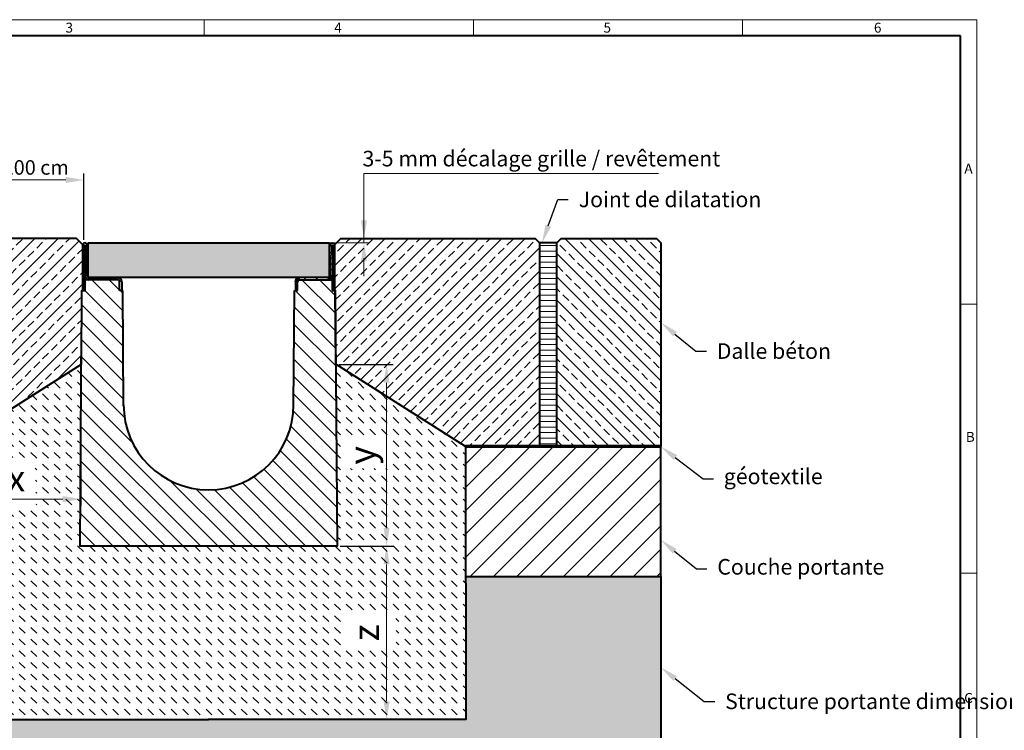
# Model space of a CAD drawing. Units: millimetres. Extents: x 0 to 3169, y 0 to 1260.
# Drawn here: x 678 to 1814, y 440 to 1260 of the extents above; entities that cross this region are included whole.
import ezdxf
from ezdxf import colors
from ezdxf.entities.mleader import LeaderData, LeaderLine
from ezdxf.math import Vec2, Vec3

# ---------------------------------------------------------------- set-up
doc = ezdxf.new("R2010")
doc.units = ezdxf.units.MM
doc.header["$LTSCALE"] = 15
doc.header["$PDSIZE"] = -1
doc.layers.get('0').update_dxf_attribs({"lineweight": 40})
doc.layers.get('Defpoints').update_dxf_attribs({"lineweight": 40})
for name, color, linetype, lineweight in [('HAURATON_ConstructionSite_Contour', 7, 'Continuous', 40), ('HAURATON_ConstructionSite_Hatching', 8, 'Continuous', 15), ('HAURATON_Dimensioning', 1, 'Continuous', 20), ('HAURATON_Frame_LOGO', 1, 'Continuous', 20), ('HAURATON_Product_Contour', 7, 'Continuous', 40), ('HAURATON_Product_Hatching', 1, 'Continuous', 15), ('HAURATON_ProductGrating_Contour', 7, 'Continuous', 40), ('HAURATON_ProductGrating_Hatching', 9, 'Continuous', 15)]:
    doc.layers.add(name, color=color, linetype=linetype, lineweight=lineweight)
doc.layers.add('HAURATON_Text_Macro', color=112, linetype='Continuous')
doc.styles.add('Hauraton_Platzhalter', font='arial.ttf', dxfattribs={"width": 0.948})
doc.styles.get("Standard").update_dxf_attribs({"font": 'arial.ttf'})
doc.dimstyles.new('Bem M1_6', dxfattribs={"dimscale": 6, "dimtxt": 5, "dimasz": 3.5, "dimexe": 1.25, "dimexo": 0.625, "dimgap": 0.825, "dimtad": 1, "dimtxsty": 'Hauraton_Platzhalter', "dimcen": 3.5, "dimclrd": 256, "dimclrt": 256, "dimazin": 0, "dimtfac": 1, "dimtmove": 0, "dimatfit": 3, "dimfxl": 1, "dimtfillclr": 256, "dimlwd": -1, "dimarcsym": 0})
doc.dimstyles.new('Bem M1_6_text3.5', dxfattribs={"dimscale": 6, "dimtxt": 3.3, "dimasz": 3.5, "dimexe": 1.25, "dimexo": 0.625, "dimtad": 1, "dimtxsty": 'Hauraton_Platzhalter', "dimcen": 3.5, "dimclrd": 256, "dimclrt": 256, "dimazin": 0, "dimtfac": 1, "dimtmove": 0, "dimatfit": 3, "dimfxl": 1, "dimtfillclr": 256, "dimlwd": -1, "dimarcsym": 0})
pattern_1 = [(45, (684.513, 1157.818), (-13.4704, 13.4704), []), (45, (697.983, 1157.818), (-13.4704, 13.4704), [9.525, -4.7625])]
pattern_2 = [(135, (684.513, 1157.818), (-13.47038, 9e-16), [9.525, -9.525])]

# ---------------------------------------------------------------- blocks, each defined once
blk = doc.blocks.new('cyc')
at = {"layer": 'HAURATON_Product_Hatching'}
h = blk.add_hatch(dxfattribs=at)
h.set_pattern_fill('ANSI31', color=256, scale=3)
h.set_pattern_definition([(45, (684.513, 1157.818), (-6.73519, 6.73519), [])])
h.paths.add_polyline_path([(2.6, 17.5), (2.6, 37.5), (2.6, 40.7), (2.6, 52.4, 1), (2.5, 52.4), (2.5, 0), (0, 0), (0, 52.4, -1), (5.1, 52.4), (5.1, 17.5, 0.414214), (7.6, 15), (40, 15, -0.414214), (45, 10), (45, 0), (42.5, 0), (42.5, 10, 0.414214), (40, 12.5), (7.6, 12.5, -0.413744)])
at = {"layer": 'HAURATON_Product_Contour'}
for p, q in [((0, 52.4), (0, 0)), ((2.5, 52.4), (2.5, 0)), ((2.6, 40.7), (2.6, 52.4)), ((5.1, 40.7), (5.1, 52.4)), ((2.6, 40.7), (2.6, 37.5)), ((2.6, 37.5), (2.6, 17.5)), ((5.1, 40.7), (5.1, 37.5)), ((5.1, 37.5), (5.1, 17.5)), ((40, 12.5), (2.5, 12.5)), ((2.5, 12.5), (2.5, 0)), ((7.6, 15), (40, 15)), ((2.5, 0), (0, 0)), ((0, 0), (2.5, 0)), ((42.5, 0), (42.5, 10)), ((45, 0), (42.5, 0)), ((45, 10), (45, 0)), ((45, 6.7), (45, 5.1)), ((45, 5.1), (45, 5.1))]:
    blk.add_line(p, q, dxfattribs=at)
for centre, radius, start, end in [((2.5, 52.4), 2.55, 117.3826, 180), ((2.5, 52.4), 2.55, 62.6174, 117.3826), ((2.5, 52.4), 0.05, 0, 180), ((2.5, 52.4), 2.55, 0, 62.6174), ((7.6, 17.5), 5, 180.0001, 269.908), ((7.6, 17.5), 2.5, 179.9999, 270), ((40, 10), 5, 0, 90), ((40, 10), 2.5, 0, 90)]:
    blk.add_arc(centre, radius, start, end, dxfattribs=at)
blk = doc.blocks.new('*D3')
at = {"layer": 'Defpoints', "color": 0, "transparency": 16777216}
for p in [(1044.3, 652.2), (1101.4, 452.2), (1124.5, 452.2)]:
    blk.add_point(p, dxfattribs=at)
at = {"layer": 'HAURATON_Dimensioning', "color": 0, "lineweight": -2, "transparency": 16777216}
for p, q in [((1048, 652.2), (1108.9, 652.2)), ((1120.8, 452.2), (1093.9, 452.2))]:
    blk.add_line(p, q, dxfattribs=at)
at = {"layer": 'HAURATON_Dimensioning', "transparency": 16777216}
blk.add_line((1101.4, 631.2), (1101.4, 473.2), dxfattribs=at)
for points in [[(1097.9, 631.2), (1104.9, 631.2), (1101.4, 652.2)], [(1097.9, 473.2), (1104.9, 473.2), (1101.4, 452.2)]]:
    blk.add_solid(points, dxfattribs=at)
at = {"layer": 'HAURATON_Dimensioning', "transparency": 16777216, "insert": (1081.4, 552.2), "char_height": 30, "attachment_point": 5, "rotation": 90, "style": 'Hauraton_Platzhalter', "bg_fill": 3, "box_fill_scale": 1.1, "bg_fill_color": 256, "bg_fill_true_color": 13158600, "bg_fill_transparency": 0}
blk.add_mtext('z', dxfattribs=at)
blk = doc.blocks.new('*D4')
at = {"layer": 'Defpoints', "color": 0, "transparency": 16777216}
for p in [(1043, 861.8), (1101.4, 861.8), (1044.3, 652.2)]:
    blk.add_point(p, dxfattribs=at)
at = {"layer": 'HAURATON_Dimensioning', "color": 0, "lineweight": -2, "transparency": 16777216}
for p, q in [((1046.8, 861.8), (1108.9, 861.8)), ((1048, 652.2), (1108.9, 652.2))]:
    blk.add_line(p, q, dxfattribs=at)
at = {"layer": 'HAURATON_Dimensioning', "transparency": 16777216}
blk.add_line((1101.4, 673.2), (1101.4, 840.8), dxfattribs=at)
for points in [[(1097.9, 840.8), (1104.9, 840.8), (1101.4, 861.8)], [(1097.9, 673.2), (1104.9, 673.2), (1101.4, 652.2)]]:
    blk.add_solid(points, dxfattribs=at)
at = {"layer": 'HAURATON_Dimensioning', "transparency": 16777216, "insert": (1077, 757), "char_height": 30, "attachment_point": 5, "rotation": 90, "style": 'Hauraton_Platzhalter'}
blk.add_mtext('y', dxfattribs=at)
blk = doc.blocks.new('*D5')
at = {"layer": 'Defpoints', "color": 0, "transparency": 16777216}
for p in [(749, 799), (600.1, 762.4), (749, 706.5)]:
    blk.add_point(p, dxfattribs=at)
at = {"layer": 'HAURATON_Dimensioning', "color": 0, "lineweight": -2, "transparency": 16777216}
for p, q in [((749, 795.2), (749, 699)), ((600.1, 758.7), (600.1, 699))]:
    blk.add_line(p, q, dxfattribs=at)
at = {"layer": 'HAURATON_Dimensioning', "transparency": 16777216}
blk.add_line((621.1, 706.5), (728, 706.5), dxfattribs=at)
for points in [[(621.1, 710), (621.1, 703), (600.1, 706.5)], [(728, 710), (728, 703), (749, 706.5)]]:
    blk.add_solid(points, dxfattribs=at)
at = {"layer": 'HAURATON_Dimensioning', "transparency": 16777216, "insert": (674.5, 726.5), "char_height": 30, "attachment_point": 5, "style": 'Hauraton_Platzhalter', "bg_fill": 3, "box_fill_scale": 1.1, "bg_fill_color": 256, "bg_fill_true_color": 13158600, "bg_fill_transparency": 0}
blk.add_mtext('x', dxfattribs=at)
blk = doc.blocks.new('*D6')
at = {"layer": 'Defpoints', "color": 0, "transparency": 16777216}
for p in [(752.4, 1074.8), (514.6, 1002.2), (752.4, 1002)]:
    blk.add_point(p, dxfattribs=at)
at = {"layer": 'HAURATON_Dimensioning', "color": 0, "lineweight": -2, "transparency": 16777216}
for p, q in [((514.6, 1006), (514.6, 1082.3)), ((752.4, 1005.7), (752.4, 1082.3))]:
    blk.add_line(p, q, dxfattribs=at)
at = {"layer": 'HAURATON_Dimensioning', "transparency": 16777216}
blk.add_line((535.6, 1074.8), (731.4, 1074.8), dxfattribs=at)
for points in [[(535.6, 1078.3), (535.6, 1071.3), (514.6, 1074.8)], [(731.4, 1078.3), (731.4, 1071.3), (752.4, 1074.8)]]:
    blk.add_solid(points, dxfattribs=at)
at = {"layer": 'HAURATON_Dimensioning', "transparency": 16777216, "insert": (633.5, 1087.1), "char_height": 16.8, "attachment_point": 5, "style": 'Hauraton_Platzhalter'}
blk.add_mtext('min. x max. 200 cm', dxfattribs=at)
blk = doc.blocks.new('WBLOCK_FrameLogo_M15zu1')
at = {"linetype": 'Continuous'}
for p, q in [((4455, 3149.5), (0, 3149.5)), ((2227.5, 3149.5), (2227.5, 3103)), ((3003.6, 3149.5), (3003.6, 3103)), ((3779.8, 3103), (3779.8, 3149.5)), ((4455, 760.6), (4455, 3149.5)), ((4408.4, 2328.4), (4455, 2328.4)), ((4455, 1552.3), (4408.4, 1552.3))]:
    blk.add_line(p, q, dxfattribs=at)
at = {"linetype": 'Continuous', "lineweight": 40}
for p, q in [((4408.4, 3103), (46.6, 3103)), ((4408.4, 45), (4408.4, 3103))]:
    blk.add_line(p, q, dxfattribs=at)
at = {"char_height": 28.7, "attachment_point": 1, "style": 'Hauraton_Platzhalter'}
for s, insert in [('3', (1827.8, 3140.9)), ('4', (2602.6, 3140.9)), ('5', (3378.8, 3140.9)), ('6', (4158.4, 3140.9)), ('A', (4419.1, 2734.3)), ('B', (4423.3, 1960.1)), ('C', (4418.6, 1206.7))]:
    blk.add_mtext(s, dxfattribs=dict(at, insert=insert))

msp = doc.modelspace()

# ---------------------------------------------------------------- hatches: boundary and pattern name
at = {"layer": 'HAURATON_ConstructionSite_Hatching'}
h = msp.add_hatch(dxfattribs=at)
h.set_pattern_fill('ANSI33', color=256, scale=3)
h.set_pattern_definition(pattern_1)
h.paths.add_polyline_path([(750.057, 947.244), (751.027, 947.244), (751.027, 999.929), (743.712, 1007.244), (519.627, 1007.244), (514.627, 1002.244), (514.627, 767.244), (600.057, 767.244), (749.742, 862.234)])
h = msp.add_hatch(dxfattribs=at)
h.set_pattern_fill('ANSI33', color=256, scale=3)
h.set_pattern_definition(pattern_1)
h.paths.add_polyline_path([(1042.198, 947.244), (1041.227, 947.244), (1041.227, 999.929), (1048.542, 1007.244), (1272.627, 1007.244), (1277.627, 1002.244), (1277.627, 767.244), (1192.512, 767.244), (1042.512, 862.234)])
h = msp.add_hatch(dxfattribs=at)
h.set_pattern_fill('ANSI31', color=256, scale=2, angle=135)
h.set_pattern_definition([(180, (684.513, 1157.8176), (-4e-15, -6.35), [])])
h.paths.add_polyline_path([(1277.627, 1002.244), (1297.627, 1002.244), (1297.627, 767.244), (1277.627, 767.244)])
h = msp.add_hatch(dxfattribs=at)
h.set_pattern_fill('ANSI33', color=256, scale=3, angle=90)
h.set_pattern_definition([(135, (698.513, 1157.818), (-13.4704, -13.4704), []), (135, (698.513, 1171.288), (-13.4704, -13.4704), [9.525, -4.7625])])
h.paths.add_polyline_path([(1297.627, 1002.244), (1302.627, 1007.244), (1412.627, 1007.244), (1417.627, 1002.244), (1417.627, 767.244), (1297.627, 767.244)])
h = msp.add_hatch(dxfattribs=at)
h.set_pattern_fill('DASH', color=256, scale=3, angle=135)
h.set_pattern_definition(pattern_2)
h.paths.add_polyline_path([(896.127, 652.234), (747.997, 652.234), (749.461, 861.97), (600.057, 767.244), (600.057, 452.234), (896.127, 452.234)])
h.paths.add_polyline_path([(657.654, 695.17), (697.265, 695.17), (695.919, 754.519), (656.308, 754.519)], flags=16)
h = msp.add_hatch(dxfattribs=at)
h.set_pattern_fill('DASH', color=256, scale=3, angle=135)
h.set_pattern_definition(pattern_2)
h.paths.add_polyline_path([(1192.512, 767.244), (1043.018, 861.759), (1044.257, 652.234), (896.127, 652.234), (896.127, 452.234), (1192.512, 452.234)])
h.paths.add_polyline_path([(1112.523, 531.771), (1112.136, 572.76), (1050.315, 572.76), (1050.702, 531.771)], flags=16)
h.paths.add_polyline_path([(1104.395, 741.903), (1103.621, 774.385), (1053.336, 774.465), (1054.11, 741.984)], flags=16)
h = msp.add_hatch(dxfattribs=at)
h.set_pattern_fill('ANSI31', color=256, scale=6)
h.set_pattern_definition([(45, (684.513, 1154.818), (-13.4704, 13.4704), [])])
h.paths.add_polyline_path([(1192.512, 767.244), (1417.627, 767.244), (1417.627, 617.244), (1192.512, 617.244)])
h = msp.add_hatch(dxfattribs=at)
h.set_pattern_fill('AR-CONC', color=256, scale=0.18, angle=90)
h.set_pattern_definition([(140, (684.513, 1157.818), (2.86904, 32.79324), [3.429, -37.719]), (85, (684.513, 1157.818), (-34.3902, -6.3438), [2.7432, -30.1753]), (190.4514, (684.752, 1160.55), (-31.5212, 26.4494), [2.9142, -32.0562]), (136.184, (675.37, 1157.818), (7.5676, 48.7942), [5.1435, -56.5785]), (186.6356, (676, 1161.884), (-44.5367, 42.7327), [4.3713, -48.0844]), (81.184, (675.37, 1157.82), (-44.5367, 42.7327), [4.1148, -45.2628]), (111, (677.655, 1162.39), (18.40774, 27.2906), [3.429, -37.719]), (56, (677.655, 1162.39), (-33.1538, 11.1244), [2.7432, -30.1752]), (161.4514, (679.19, 1164.664), (-14.7461, 38.415), [2.9142, -32.0562]), (127.5, (684.513, 1157.818), (-15.21991, 0.55595), [0, -29.80944, 0, -30.6324, 0, -30.2895]), (97.5, (684.513, 1157.818), (-18.0325, 12.02754), [0, -17.46504, 0, -29.12364, 0, -11.5443]), (57.5, (684.513, 1147.622), (1.03117, 24.4063), [0, -11.43, 0, -35.6616, 0, -47.3202]), (47.5, (684.513, 1143.05), (-4.57677, 26.66325), [0, -14.859, 0, -23.68296, 0, -33.6042])])
h.paths.add_polyline_path([(600.057, 617.244), (374.627, 617.244), (374.627, 407.244), (896.127, 407.244), (896.127, 452.234), (600.057, 452.234)])
h.paths.add_polyline_path([(1417.627, 617.244), (1193.126, 617.244), (1192.842, 452.234), (896.127, 452.234), (896.127, 407.244), (1417.627, 407.244)])
at = {"layer": 'HAURATON_Product_Hatching'}
h = msp.add_hatch(dxfattribs=at)
h.set_pattern_fill('ANSI31', color=256, scale=3)
h.set_pattern_definition([(45, (651.899, 1077.145), (-6.7352, 6.7352), [])])
h.paths.add_polyline_path([(1038.627, 964.744), (1038.627, 984.778), (1038.627, 987.906), (1038.627, 999.694, -0.99999988), (1038.727, 999.694), (1038.727, 947.244), (1041.227, 947.244), (1041.227, 999.694, 1), (1036.127, 999.694), (1036.127, 964.744, -0.41421355), (1033.627, 962.244), (1001.227, 962.244, 0.41421361), (996.227, 957.244), (996.227, 947.244), (998.727, 947.244), (998.727, 957.244, -0.41421354), (1001.227, 959.744), (1033.635, 959.744, 0.41374358)])
h = msp.add_hatch(dxfattribs=at)
h.set_pattern_fill('SACNCR', color=256, scale=6, angle=90)
h.set_pattern_definition([(135, (684.513, 1157.818), (-10.1028, -10.1028), []), (135, (684.513, 1167.92), (-10.1028, -10.1028), [0, -14.2875])])
h.paths.add_polyline_path([(798.124, 814.555), (797.198, 947.244), (793.537, 947.244), (793.527, 947.244), (793.527, 957.244, 0.41421356), (791.027, 959.744), (753.527, 959.744), (753.527, 947.244), (750.057, 947.244), (747.997, 652.234), (896.127, 652.234), (896.127, 717.234, -0.41217026)])
h.paths.add_polyline_path([(1042.198, 947.244), (1041.227, 947.244), (1038.727, 947.244), (1038.727, 959.744), (1001.227, 959.744, 0.41421356), (998.727, 957.244), (998.727, 947.244), (995.057, 947.244), (994.13, 814.555, -0.41217026), (896.127, 717.234), (896.127, 652.234), (1044.257, 652.234)])
at = {"layer": 'HAURATON_ProductGrating_Hatching'}
h = msp.add_hatch(color=256, dxfattribs=at)
h.dxf.hatch_style = 1
h.paths.add_polyline_path([(1035.127, 1002.244), (757.127, 1002.244), (757.127, 962.744, 0.16227703), (758.627, 962.244), (791.027, 962.244), (1033.627, 962.244, 0.16227703), (1035.127, 962.744)])

# ---------------------------------------------------------------- linework, layer by layer
at = {"layer": 'HAURATON_ConstructionSite_Contour', "lineweight": 70}
msp.add_line((1417.627, 767.244), (1192.512, 767.244), dxfattribs=at)
at = {"layer": 'HAURATON_ConstructionSite_Contour'}
for p, q in [((1417.627, 617.244), (1417.627, 767.244)), ((1192.512, 617.244), (1417.627, 617.244))]:
    msp.add_line(p, q, dxfattribs=at)
for points in [[(1277.627, 767.244), (1192.512, 767.244), (1043.017, 862.234), (1042.198, 947.244), (1041.227, 947.244), (1041.227, 999.929), (1048.542, 1007.244), (1272.627, 1007.244), (1277.627, 1002.244)], [(1417.627, 767.244), (1297.627, 767.244), (1297.627, 1002.244), (1302.627, 1007.244), (1412.627, 1007.244), (1417.627, 1002.244)]]:
    msp.add_lwpolyline(points, close=True, dxfattribs=at)
msp.add_lwpolyline([(600.057, 767.244), (600.057, 767.244), (600.057, 452.234), (896.127, 452.234)], dxfattribs=at)
for p in [(1041.227, 956.43), (1041.227, 951.43), (1042.041, 947.244)]:
    msp.add_point(p, dxfattribs=at)
at = {"layer": 'HAURATON_Dimensioning'}
for p, q in [((1075.308, 1082.244), (1414.827, 1082.244)), ((1075.308, 1007.244), (1075.308, 1082.244)), ((1035.127, 1002.244), (1081.558, 1002.244)), ((1048.542, 1007.244), (1081.558, 1007.244)), ((1075.308, 1002.244), (1075.308, 1007.244)), ((1075.308, 984.744), (1075.308, 963.744))]:
    msp.add_line(p, q, dxfattribs=at)
for points in [[(1071.808, 1028.244), (1078.808, 1028.244), (1075.308, 1007.244)], [(1071.808, 981.244), (1078.808, 981.244), (1075.308, 1002.244)]]:
    msp.add_solid(points, dxfattribs=at)
at = {"layer": 'HAURATON_Product_Contour'}
for p, q in [((1038.727, 999.694), (1038.727, 947.244)), ((1041.227, 999.694), (1041.227, 947.244)), ((1036.127, 984.778), (1036.127, 964.744)), ((996.227, 953.965), (996.199, 952.348)), ((996.227, 957.244), (996.227, 947.244)), ((998.727, 947.244), (998.727, 957.244)), ((1033.627, 962.244), (1001.227, 962.244)), ((1001.227, 959.744), (1038.727, 959.744)), ((1038.727, 959.744), (1038.727, 947.244)), ((798.124, 814.555), (797.198, 947.244)), ((994.13, 814.555), (995.057, 947.244)), ((994.13, 814.555), (995.057, 947.244)), ((996.227, 952.347), (996.199, 952.348)), ((996.227, 947.244), (998.727, 947.244)), ((1038.727, 947.244), (1041.227, 947.244)), ((1041.227, 947.244), (1038.727, 947.244))]:
    msp.add_line(p, q, dxfattribs=at)
at = {"layer": 'HAURATON_Product_Contour', "color": 7, "linetype": 'Continuous', "lineweight": 25}
for p, q in [((751.027, 947.244), (750.057, 947.244)), ((797.198, 947.244), (793.537, 947.244)), ((998.717, 947.244), (995.057, 947.244)), ((995.057, 947.244), (998.717, 947.244)), ((1042.198, 947.244), (1041.227, 947.244)), ((1041.227, 947.244), (1042.198, 947.244))]:
    msp.add_line(p, q, dxfattribs=at)
at = {"layer": 'HAURATON_Product_Contour'}
msp.add_lwpolyline([(1297.627, 1002.244), (1277.627, 1002.244), (1277.627, 767.244), (1297.627, 767.244)], close=True, dxfattribs=at)
for centre, radius, start, end in [((1001.227, 957.244), 5, 90, 180), ((1001.227, 957.244), 2.5, 90, 180), ((1033.627, 964.744), 2.5, 269.999951, 0.000103), ((1033.627, 964.744), 5, 270.091954, 359.9999), ((896.127, 815.239), 98.003, 180, 0)]:
    msp.add_arc(centre, radius, start, end, dxfattribs=at)
at = {"layer": 'HAURATON_ProductGrating_Contour'}
msp.add_lwpolyline([(757.127, 1002.244), (1035.127, 1002.244), (1035.127, 962.244), (757.127, 962.244)], close=True, dxfattribs=at)

# ---------------------------------------------------------------- block references
at = {"layer": 'HAURATON_Product_Contour'}
msp.add_blockref('cyc', (751.027, 947.244), dxfattribs=at)
at = {"layer": 'HAURATON_Product_Contour', "xscale": -1}
msp.add_blockref('cyc', (1041.227, 947.244), dxfattribs=at)

# ---------------------------------------------------------------- texts
at = {"layer": 'HAURATON_Text_Macro', "insert": (1073.645, 1108.473), "char_height": 18, "attachment_point": 1}
msp.add_mtext_dynamic_manual_height_columns('3-5 mm décalage grille / revêtement', width=474.21283, gutter_width=87.5, heights=[0], dxfattribs=at)

# ---------------------------------------------------------------- dimensions: what is measured, and where the dimension line sits
at = {"layer": 'HAURATON_Dimensioning'}
dim = msp.add_linear_dim(base=(752.404, 1074.784), p1=(514.627, 1002.244), p2=(752.404, 1001.958), text='min. x max. 200 cm', dimstyle='Bem M1_6_text3.5', override={"dimtxt": 2.8}, dxfattribs=at)
dim.commit()
dim.dimension.update_dxf_attribs({"geometry": '*D6', "text_midpoint": (633.516, 1087.112)})

# ---------------------------------------------------------------- leaders
at = {"layer": 'HAURATON_Text_Macro'}
ml = msp.add_multileader_mtext('Standard', dxfattribs=at)
ml.set_content('Joint de dilatation', color=256)
ml.set_leader_properties()
ml.build(insert=Vec2(0, 0))
ml.multileader.update_dxf_attribs({"text_right_attachment_type": 6, "dogleg_length": 2, "arrow_head_size": 21, "scale": 6})
ctx = ml.context
ctx.base_point, ctx.scale, ctx.char_height, ctx.arrow_head_size, ctx.landing_gap_size, ctx.plane_origin = Vec3(1310.946, 1052.244), 6, 18, 21, 12, Vec3(1258.008, 1106.882)
ctx.right_attachment = 6
notes = []
notes.append((ctx, [(0, (1, 1, 0), (1298.946, 1052.244), (1, 0), 12, [(0, [(1280.627, 1002.244)], 0, [])])]))
ctx.mtext.insert, ctx.mtext.flow_direction = Vec3(1322.946, 1061.397), 5
ml = msp.add_multileader_mtext('Standard', dxfattribs=at)
ml.set_content('Dalle béton', color=256)
ml.set_leader_properties()
ml.build(insert=Vec2(0, 0))
ml.multileader.update_dxf_attribs({"text_right_attachment_type": 6, "dogleg_length": 2, "arrow_head_size": 21, "scale": 6})
ctx = ml.context
ctx.base_point, ctx.scale, ctx.char_height, ctx.arrow_head_size, ctx.landing_gap_size, ctx.plane_origin = Vec3(1470.149, 877.213), 6, 18, 21, 12, Vec3(1417.627, 910.223)
ctx.right_attachment = 6
notes.append((ctx, [(0, (1, 1, 0), (1458.149, 877.213), (1, 0), 12, [(0, [(1417.627, 910.223)], 0, [])])]))
ctx.mtext.insert, ctx.mtext.width, ctx.mtext.flow_direction = Vec3(1482.149, 886.36), 281.22391, 5
ml = msp.add_multileader_mtext('Standard', dxfattribs=at)
ml.set_content('géotextile', color=256)
ml.set_leader_properties()
ml.build(insert=Vec2(0, 0))
ml.multileader.update_dxf_attribs({"text_right_attachment_type": 6, "dogleg_length": 2, "arrow_head_size": 21, "scale": 5})
ctx = ml.context
ctx.base_point, ctx.scale, ctx.char_height, ctx.arrow_head_size, ctx.landing_gap_size, ctx.plane_origin = Vec3(1478.253, 730.076), 5, 18, 21, 12, Vec3(1422.009, 767.957)
ctx.right_attachment = 6
notes.append((ctx, [(0, (1, 1, 0), (1466.253, 730.076), (1, 0), 12, [(0, [(1417.627, 767.244)], 0, [])])]))
ctx.mtext.insert, ctx.mtext.width, ctx.mtext.flow_direction = Vec3(1490.253, 741.722), 268.32606, 5
ml = msp.add_multileader_mtext('Standard', dxfattribs=at)
ml.set_content('Couche portante', color=256)
ml.set_leader_properties()
ml.build(insert=Vec2(0, 0))
ml.multileader.update_dxf_attribs({"text_right_attachment_type": 6, "dogleg_length": 2, "arrow_head_size": 21, "scale": 6})
ctx = ml.context
ctx.base_point, ctx.scale, ctx.char_height, ctx.arrow_head_size, ctx.landing_gap_size, ctx.plane_origin = Vec3(1470.731, 625.848), 6, 18, 21, 12, Vec3(1417.292, 659.606)
ctx.right_attachment = 6
notes.append((ctx, [(0, (1, 1, 0), (1458.731, 625.848), (1, 0), 12, [(0, [(1417.292, 659.606)], 0, [])])]))
ctx.mtext.insert, ctx.mtext.width, ctx.mtext.flow_direction = Vec3(1482.731, 637.347), 251.6718, 5
ml = msp.add_multileader_mtext('Standard', dxfattribs=at)
ml.set_content('Structure portante dimensionnée selon norme', color=256)
ml.set_leader_properties()
ml.build(insert=Vec2(0, 0))
ml.multileader.update_dxf_attribs({"dogleg_length": 2, "arrow_head_size": 21, "scale": 5})
ctx = ml.context
ctx.base_point, ctx.scale, ctx.char_height, ctx.arrow_head_size, ctx.landing_gap_size, ctx.plane_origin = Vec3(1479.727, 472.969), 5, 18, 21, 12, Vec3(1417.999, 513.479)
notes.append((ctx, [(0, (1, 1, 0), (1467.727, 472.969), (1, 0), 12, [(0, [(1417.627, 512.244)], 0, [])])]))
ctx.mtext.insert, ctx.mtext.width, ctx.mtext.flow_direction = Vec3(1491.727, 482.117), 271.64596, 5
for ctx, leaders in notes:
    for number, flags, end, landing, length, lines in leaders:
        leader = LeaderData()
        leader.index, (leader.has_last_leader_line, leader.has_dogleg_vector, leader.attachment_direction) = number, flags
        leader.last_leader_point, leader.dogleg_vector, leader.dogleg_length = Vec3(end), Vec3(landing), length
        for number, points, colour, breaks in lines:
            line = LeaderLine()
            line.index, line.vertices, line.color, line.breaks = number, Vec3.list(points), colors.encode_raw_color(colour), breaks
            leader.lines.append(line)
        ctx.leaders.append(leader)

# ---------------------------------------------------------------- next in the draw order: dimensions: what is measured, and where the dimension line sits
at = {"layer": 'HAURATON_Dimensioning'}
dim = msp.add_linear_dim(base=(749.027, 706.518), p1=(600.057, 762.419), p2=(749.027, 798.961), text='x', dimstyle='Bem M1_6', override={"dimtfill": 1}, dxfattribs=at)
dim.commit()
dim.dimension.update_dxf_attribs({"geometry": '*D5', "text_midpoint": (674.542, 706.518), "dimtype": 128})
dim = msp.add_linear_dim(base=(1101.36, 452.234), p1=(1044.257, 652.234), p2=(1124.527, 452.234), angle=90, text='z', dimstyle='Bem M1_6', override={"dimtfill": 1}, dxfattribs=at)
dim.commit()
dim.dimension.update_dxf_attribs({"geometry": '*D3', "text_midpoint": (1101.36, 552.234), "dimtype": 128})

# ---------------------------------------------------------------- next in the draw order: linework, layer by layer
at = {"layer": 'HAURATON_ConstructionSite_Contour'}
msp.add_lwpolyline([(514.627, 767.244), (600.057, 767.244), (749.742, 862.234), (750.057, 947.244), (751.027, 947.244), (751.027, 999.929), (743.712, 1007.244), (519.627, 1007.244), (514.627, 1002.244)], close=True, dxfattribs=at)
msp.add_lwpolyline([(1192.512, 767.244), (1192.512, 767.244), (1192.842, 452.234), (895.673, 452.234)], dxfattribs=at)
at = {"layer": 'HAURATON_Product_Contour'}
for points in [[(1042.198, 947.244), (1044.257, 652.234), (747.997, 652.234), (749.742, 902.234)], [(1417.627, 617.244), (1417.627, 407.244), (896.127, 407.244)]]:
    msp.add_lwpolyline(points, dxfattribs=at)

# ---------------------------------------------------------------- next in the draw order: block references
at = {"layer": 'HAURATON_Frame_LOGO', "xscale": 0.4000000002, "yscale": 0.4000000002, "zscale": 0.4000000002}
msp.add_blockref('WBLOCK_FrameLogo_M15zu1', (0, 0), dxfattribs=at)

# ---------------------------------------------------------------- next in the draw order: dimensions: what is measured, and where the dimension line sits
at = {"layer": 'HAURATON_Dimensioning'}
dim = msp.add_linear_dim(base=(1101.36, 861.759), p1=(1044.257, 652.234), p2=(1043.018, 861.759), angle=90, text='y', dimstyle='Bem M1_6', dxfattribs=at)
dim.commit()
dim.dimension.update_dxf_attribs({"geometry": '*D4', "text_midpoint": (1101.36, 756.996), "dimtype": 128})

doc.saveas('drawing.dxf')
